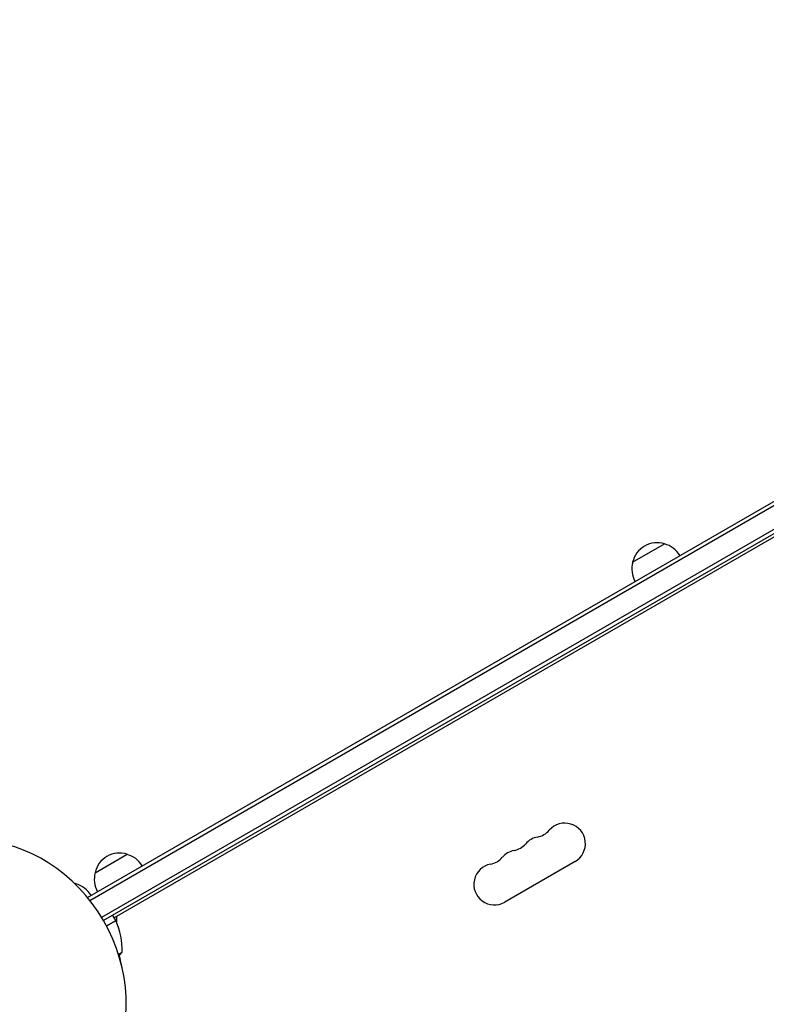
# Model space of a CAD drawing. Units: millimetres. Extents: x -10146 to 11599, y -11520 to 7551.
# Drawn here: x -4924 to -4419, y -536 to 131 of the extents above; entities that cross this region are included whole.
import ezdxf

# ---------------------------------------------------------------- set-up
doc = ezdxf.new("R2010")
doc.units = ezdxf.units.MM
doc.header["$LTSCALE"] = 20
doc.linetypes.add('HIDDEN', pattern=[9.525, 6.35, -3.175])
doc.layers.add('2d', color=230, linetype='Continuous')
doc.layers.add('AS-Free_Space_Hatch', color=31, linetype='HIDDEN')

msp = doc.modelspace()

# ---------------------------------------------------------------- hatches: boundary and pattern name
at = {"layer": 'AS-Free_Space_Hatch'}
h = msp.add_hatch(dxfattribs=at)
h.set_pattern_fill('ANSI31', color=256, scale=100)
h.set_pattern_definition([(315, (-6492.8, -5849.6), (224.5064, 224.5064), [])])
edge = h.paths.add_edge_path()
edge.add_line((-4492.8, -9297.62), (-4492.8, -5849.6))
edge.add_line((-4492.8, -5849.6), (-6492.8, -5849.6))
edge.add_line((-6492.8, -5849.6), (-6492.8, -9297.62))
edge.add_arc((-5492.8, -9297.62), 1000, 180, 360)
edge = h.paths.add_edge_path()
edge.add_line((-4164.08, -1075.31), (-2386.27, -2103.37))
edge.add_arc((-2886.27, -2969.39), 1000, -116.94239, 60, ccw=False)
edge.add_line((-3339.37, -3860.85), (-5164.08, -2807.36))
edge.add_arc((-4664.08, -1941.33), 1000, 60, 240, ccw=False)
edge = h.paths.add_edge_path()
edge.add_line((3731.51, -3856.16), (2491.77, -6003.45))
edge.add_arc((1625.75, -5503.45), 1000, 150, 330, ccw=False)
edge.add_line((759.72, -5003.45), (1999.46, -2856.16))
edge.add_line((1999.46, -2856.16), (3731.51, -3856.16))
edge = h.paths.add_edge_path()
edge.add_arc((-714.02, -154.72), 500, 0, 360)
edge = h.paths.add_edge_path()
edge.add_line((-2251.42, 5899.57), (-143.49, 2248.54))
edge.add_arc((-1009.52, 1748.54), 1000, -150, 30, ccw=False)
edge.add_line((-1875.55, 1248.54), (-3983.47, 4899.57))
edge.add_arc((-3117.44, 5399.57), 1000, 30, 210, ccw=False)
edge = h.paths.add_edge_path()
edge.add_line((3092.75, 6044.53), (4803.17, 3082))
edge.add_line((4803.17, 3082), (5631.39, 4516.52))
edge.add_arc((6497.41, 4016.52), 1000, -30, 150, ccw=False)
edge.add_line((7363.44, 3516.52), (6137.71, 1393.5))
edge.add_arc((5271.69, 1893.5), 1000, 242.06175, 330, ccw=False)
edge.add_arc((4334.65, 1893.5), 1000, 210, 297.93825, ccw=False)
edge.add_line((3468.62, 1393.5), (1360.7, 5044.53))
edge.add_arc((2226.72, 5544.53), 1000, 30, 210, ccw=False)

# ---------------------------------------------------------------- linework, layer by layer
at = {"layer": '2d'}
for p, q in [((-4878.54, -463.3), (-4068.2, 4.55)), ((-4876.96, -465.27), (-4066.95, 2.38)), ((-4061.8, -10.81), (-4868.98, -476.83)), ((-4060.6, -13.01), (-4867.7, -478.98)), ((-4103.99, -40.36), (-4860.46, -477.11)), ((-4509.55, -236.41), (-4487.9, -223.91)), ((-4873.45, -446.51), (-4851.8, -434.01)), ((-4548.5, -438.95), (-4596.13, -466.45)), ((-4886.82, -454.23), (-4886.44, -454.01)), ((-4865.76, -482.48), (-4859.46, -478.84)), ((-4859.37, -479.02), (-4865.67, -482.66)), ((-4859.46, -478.84), (-4861.46, -475.38)), ((-4858.91, -476.22), (-4858.91, -480.08)), ((-4857.61, -501.73), (-4855.15, -500.31))]:
    msp.add_line(p, q, dxfattribs=at)
for centre, radius, start, end in [((-4492.96, -240.14), 17, 72.66793, 167.33207), ((-4492.2, -240.47), 17, 30.6413, 75.8135), ((-4493.06, -240.97), 17, 164.1865, 209.3587), ((-4555.46, -426.88), 13.93, 300, 139.10989), ((-4576.63, -408.55), 14.07, 280.89011, 319.10989), ((-4571.34, -436.05), 13.93, 100.89011, 139.10989), ((-4587.22, -445.22), 13.93, 100.89011, 139.10989), ((-4592.51, -417.72), 14.07, 280.89011, 319.10989), ((-4856.87, -450.24), 17, 72.66793, 167.33207), ((-4856.1, -450.57), 17, 30.6413, 75.8135), ((-4608.39, -426.89), 14.07, 280.89011, 319.10989), ((-4856.97, -451.07), 17, 164.1865, 209.3587), ((-4603.1, -454.38), 13.93, 100.89011, 300), ((-4891.51, -470.24), 17, 72.66793, 75.6151), ((-4890.74, -470.57), 17, 30.6413, 75.8135), ((-4862.04, -480.37), 3, 23.52721, 26.80878), ((-4905.14, -499.13), 50, 358.65031, 23.52721), ((-4951.74, -527.51), 98, 27.54371, 27.66075), ((-4894.06, -468.91), 50, 317.35914, 321.1002), ((-4951.74, -527.51), 98, 10.49401, 14.79995)]:
    msp.add_arc(centre, radius, start, end, dxfattribs=at)
msp.add_ellipse((-4941.14, -521.38), major_axis=(-50, 86.6), ratio=0.848, start_param=-2.670354, end_param=-0.471239, dxfattribs=at)

doc.saveas('drawing.dxf')
